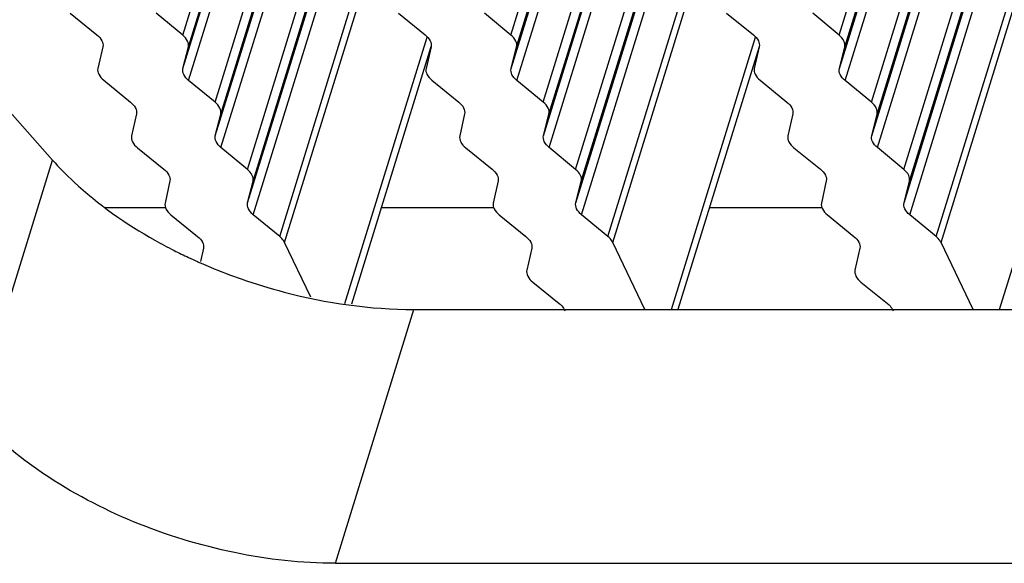
# Model space of a CAD drawing. Units: millimetres. Extents: x 3639 to 7838, y 601 to 1983.
# Drawn here: x 6103 to 6112, y 1109 to 1114 of the extents above; entities that cross this region are included whole.
import ezdxf

# ---------------------------------------------------------------- set-up
doc = ezdxf.new("R2010")
doc.units = ezdxf.units.MM
doc.header["$LTSCALE"] = 30.734
doc.layers.get('0').update_dxf_attribs({"linetype": 'CONTINUOUS'})

msp = doc.modelspace()

# ---------------------------------------------------------------- linework, layer by layer
for p, q in [((6102.8358, 1112.3032), (6092.9721, 1123.414)), ((6104.041, 1113.4607), (6104.857, 1116.1011)), ((6104.0435, 1113.1516), (6104.9353, 1116.0375)), ((6104.0936, 1113.3511), (6104.9261, 1116.045)), ((6107.0805, 1113.4607), (6107.8965, 1116.1011)), ((6107.083, 1113.1516), (6107.9748, 1116.0375)), ((6107.1331, 1113.3511), (6107.9656, 1116.045)), ((6110.12, 1113.4607), (6110.936, 1116.1011)), ((6110.1225, 1113.1516), (6111.0143, 1116.0375)), ((6110.1726, 1113.3511), (6111.0051, 1116.045)), ((6104.0961, 1113.0419), (6105.0045, 1115.9814)), ((6107.1356, 1113.0419), (6108.044, 1115.9814)), ((6110.1751, 1113.0419), (6111.0835, 1115.9814)), ((6104.3405, 1112.8391), (6105.1589, 1115.4875)), ((6107.38, 1112.8391), (6108.1984, 1115.4875)), ((6110.4195, 1112.8391), (6111.2379, 1115.4875)), ((6104.343, 1112.53), (6105.2372, 1115.4236)), ((6104.3931, 1112.7294), (6105.228, 1115.4311)), ((6107.3825, 1112.53), (6108.2767, 1115.4236)), ((6107.4326, 1112.7294), (6108.2675, 1115.4311)), ((6110.422, 1112.53), (6111.3162, 1115.4236)), ((6110.4721, 1112.7294), (6111.307, 1115.4311)), ((6104.3956, 1112.4203), (6105.3063, 1115.3672)), ((6107.4351, 1112.4203), (6108.3458, 1115.3672)), ((6110.4746, 1112.4203), (6111.3853, 1115.3672)), ((6104.64, 1112.2175), (6105.4607, 1114.8731)), ((6107.6795, 1112.2175), (6108.5002, 1114.8731)), ((6110.719, 1112.2175), (6111.5397, 1114.8731)), ((6104.6425, 1111.9083), (6105.539, 1114.8092)), ((6104.6926, 1112.1078), (6105.5297, 1114.8167)), ((6104.6951, 1111.7987), (6105.608, 1114.7528)), ((6107.682, 1111.9083), (6108.5785, 1114.8092)), ((6107.7321, 1112.1078), (6108.5692, 1114.8167)), ((6107.7346, 1111.7987), (6108.6475, 1114.7528)), ((6110.7215, 1111.9083), (6111.618, 1114.8092)), ((6110.7716, 1112.1078), (6111.6087, 1114.8167)), ((6110.7741, 1111.7987), (6111.687, 1114.7528)), ((6104.9396, 1111.5959), (6105.7624, 1114.2587)), ((6104.9848, 1111.5409), (6105.8121, 1114.2181)), ((6107.9791, 1111.5959), (6108.8019, 1114.2587)), ((6108.0243, 1111.5409), (6108.8516, 1114.2181)), ((6111.0186, 1111.5959), (6111.8414, 1114.2587)), ((6111.0638, 1111.5409), (6111.8911, 1114.2181)), ((6102.9989, 1113.6653), (6103.2471, 1113.4626)), ((6104.041, 1113.4607), (6103.7966, 1113.6635)), ((6106.0384, 1113.6653), (6106.2866, 1113.4626)), ((6107.0805, 1113.4607), (6106.8361, 1113.6635)), ((6109.0779, 1113.6653), (6109.3261, 1113.4626)), ((6110.12, 1113.4607), (6109.8756, 1113.6635)), ((6105.5438, 1110.9755), (6106.3061, 1113.4423)), ((6108.5665, 1110.921), (6109.3456, 1113.4423)), ((6111.606, 1110.921), (6112.3851, 1113.4423)), ((6103.3014, 1113.353), (6103.2552, 1113.1534)), ((6104.0435, 1113.1516), (6104.0936, 1113.3511)), ((6106.3395, 1113.3534), (6105.6031, 1110.9704)), ((6106.3409, 1113.353), (6106.2947, 1113.1534)), ((6107.083, 1113.1516), (6107.1331, 1113.3511)), ((6109.379, 1113.3534), (6108.6273, 1110.921)), ((6109.3804, 1113.353), (6109.3342, 1113.1534)), ((6110.1225, 1113.1516), (6110.1726, 1113.3511)), ((6103.3095, 1113.0437), (6103.5577, 1112.841)), ((6104.3405, 1112.8391), (6104.0961, 1113.0419)), ((6106.349, 1113.0437), (6106.5972, 1112.841)), ((6107.38, 1112.8391), (6107.1356, 1113.0419)), ((6109.3885, 1113.0437), (6109.6367, 1112.841)), ((6110.4195, 1112.8391), (6110.1751, 1113.0419)), ((6103.6121, 1112.732), (6103.5671, 1112.5281)), ((6106.6516, 1112.732), (6106.6066, 1112.5281)), ((6109.6911, 1112.732), (6109.6461, 1112.5281)), ((6104.343, 1112.53), (6104.3931, 1112.7294)), ((6107.3825, 1112.53), (6107.4326, 1112.7294)), ((6110.422, 1112.53), (6110.4721, 1112.7294)), ((6103.6223, 1112.4185), (6103.8674, 1112.2201)), ((6104.64, 1112.2175), (6104.3956, 1112.4203)), ((6106.6618, 1112.4185), (6106.9069, 1112.2201)), ((6107.6795, 1112.2175), (6107.4351, 1112.4203)), ((6109.7013, 1112.4185), (6109.9464, 1112.2201)), ((6110.719, 1112.2175), (6110.4746, 1112.4203)), ((6102.1096, 1109.9532), (6102.8358, 1112.3032)), ((6103.9227, 1112.1104), (6103.8776, 1111.9065)), ((6104.6425, 1111.9083), (6104.6926, 1112.1078)), ((6106.9622, 1112.1104), (6106.9171, 1111.9065)), ((6107.682, 1111.9083), (6107.7321, 1112.1078)), ((6110.0017, 1112.1104), (6109.9566, 1111.9065)), ((6110.7215, 1111.9083), (6110.7716, 1112.1078)), ((6103.3186, 1111.8661), (6103.8776, 1111.8661)), ((6105.8799, 1111.8661), (6106.9171, 1111.8661)), ((6108.9194, 1111.8661), (6109.9566, 1111.8661)), ((6103.9327, 1111.797), (6104.1786, 1111.5975)), ((6104.9396, 1111.5959), (6104.6951, 1111.7987)), ((6106.9722, 1111.797), (6107.2181, 1111.5975)), ((6107.9791, 1111.5959), (6107.7346, 1111.7987)), ((6110.0117, 1111.797), (6110.2576, 1111.5975)), ((6111.0186, 1111.5959), (6110.7741, 1111.7987)), ((6104.2336, 1111.4879), (6104.2063, 1111.366)), ((6105.2265, 1111.0363), (6104.9848, 1111.5409)), ((6107.2731, 1111.4879), (6107.2277, 1111.2851)), ((6108.3211, 1110.921), (6108.0243, 1111.5409)), ((6110.3126, 1111.4879), (6110.2672, 1111.2851)), ((6111.3606, 1110.921), (6111.0638, 1111.5409)), ((6107.283, 1111.1753), (6107.5281, 1110.9768)), ((6110.3225, 1111.1753), (6110.5676, 1110.9768)), ((6105.4569, 1108.571), (6106.1831, 1110.921)), ((6106.1831, 1110.921), (6149.0442, 1110.921)), ((6105.4569, 1108.571), (6148.318, 1108.571))]:
    msp.add_line(p, q)
for centre, radius, start, end in [((6106.0843, 1115.6572), 4.6971, 240.67066, 243.12894), ((6106.1631, 1115.8121), 4.8709, 243.12559, 244.87203), ((6106.2141, 1115.9201), 4.9904, 244.86873, 245.92891), ((6106.236, 1115.969), 5.0439, 245.92766, 246.33121), ((6106.2544, 1116.011), 5.0898, 246.3321, 247.38441), ((6106.2892, 1116.0958), 5.1815, 247.38885, 250.76331)]:
    msp.add_arc(centre, radius, start, end)
for points, knots in [([(6103.2471, 1113.4626), (6103.2656, 1113.4475), (6103.2958, 1113.4162), (6103.3056, 1113.371), (6103.3014, 1113.353)], [0, 0, 0, 0, 0.563223, 1, 1, 1, 1]), ([(6104.0936, 1113.3511), (6104.0981, 1113.3689), (6104.0891, 1113.4141), (6104.0593, 1113.4456), (6104.041, 1113.4607)], [0, 0, 0, 0, 0.436998, 1, 1, 1, 1]), ([(6106.2866, 1113.4626), (6106.3051, 1113.4475), (6106.3353, 1113.4162), (6106.3451, 1113.371), (6106.3409, 1113.353)], [0, 0, 0, 0, 0.563223, 1, 1, 1, 1]), ([(6107.1331, 1113.3511), (6107.1376, 1113.3689), (6107.1286, 1113.4141), (6107.0988, 1113.4456), (6107.0805, 1113.4607)], [0, 0, 0, 0, 0.436998, 1, 1, 1, 1]), ([(6109.3261, 1113.4626), (6109.3446, 1113.4475), (6109.3748, 1113.4162), (6109.3846, 1113.371), (6109.3804, 1113.353)], [0, 0, 0, 0, 0.563223, 1, 1, 1, 1]), ([(6110.1726, 1113.3511), (6110.1771, 1113.3689), (6110.1681, 1113.4141), (6110.1383, 1113.4456), (6110.12, 1113.4607)], [0, 0, 0, 0, 0.436998, 1, 1, 1, 1]), ([(6103.2552, 1113.1534), (6103.251, 1113.1354), (6103.2608, 1113.0901), (6103.291, 1113.0588), (6103.3095, 1113.0437)], [0, 0, 0, 0, 0.436777, 1, 1, 1, 1]), ([(6104.0961, 1113.0419), (6104.0778, 1113.0571), (6104.048, 1113.0885), (6104.039, 1113.1337), (6104.0435, 1113.1516)], [0, 0, 0, 0, 0.563002, 1, 1, 1, 1]), ([(6106.2947, 1113.1534), (6106.2905, 1113.1354), (6106.3003, 1113.0901), (6106.3305, 1113.0588), (6106.349, 1113.0437)], [0, 0, 0, 0, 0.436777, 1, 1, 1, 1]), ([(6107.1356, 1113.0419), (6107.1174, 1113.0571), (6107.0875, 1113.0885), (6107.0785, 1113.1337), (6107.083, 1113.1516)], [0, 0, 0, 0, 0.563002, 1, 1, 1, 1]), ([(6109.3342, 1113.1534), (6109.33, 1113.1354), (6109.3398, 1113.0901), (6109.37, 1113.0588), (6109.3885, 1113.0437)], [0, 0, 0, 0, 0.436777, 1, 1, 1, 1]), ([(6110.1751, 1113.0419), (6110.1569, 1113.0571), (6110.127, 1113.0885), (6110.118, 1113.1337), (6110.1225, 1113.1516)], [0, 0, 0, 0, 0.563002, 1, 1, 1, 1]), ([(6103.5577, 1112.841), (6103.576, 1112.826), (6103.6061, 1112.7949), (6103.6161, 1112.75), (6103.6121, 1112.732)], [0, 0, 0, 0, 0.562915, 1, 1, 1, 1]), ([(6104.3931, 1112.7294), (6104.3976, 1112.7473), (6104.3886, 1112.7925), (6104.3588, 1112.824), (6104.3405, 1112.8391)], [0, 0, 0, 0, 0.436998, 1, 1, 1, 1]), ([(6106.5972, 1112.841), (6106.6155, 1112.826), (6106.6456, 1112.7949), (6106.6556, 1112.75), (6106.6516, 1112.732)], [0, 0, 0, 0, 0.562915, 1, 1, 1, 1]), ([(6107.4326, 1112.7294), (6107.4371, 1112.7473), (6107.4281, 1112.7925), (6107.3983, 1112.824), (6107.38, 1112.8391)], [0, 0, 0, 0, 0.436998, 1, 1, 1, 1]), ([(6109.6367, 1112.841), (6109.655, 1112.826), (6109.6851, 1112.7949), (6109.6951, 1112.75), (6109.6911, 1112.732)], [0, 0, 0, 0, 0.562915, 1, 1, 1, 1]), ([(6110.4721, 1112.7294), (6110.4766, 1112.7473), (6110.4676, 1112.7925), (6110.4378, 1112.824), (6110.4195, 1112.8391)], [0, 0, 0, 0, 0.436998, 1, 1, 1, 1]), ([(6103.5671, 1112.5281), (6103.5631, 1112.51), (6103.5733, 1112.4648), (6103.6037, 1112.4335), (6103.6223, 1112.4185)], [0, 0, 0, 0, 0.436675, 1, 1, 1, 1]), ([(6104.3956, 1112.4203), (6104.3774, 1112.4355), (6104.3476, 1112.4669), (6104.3385, 1112.5121), (6104.343, 1112.53)], [0, 0, 0, 0, 0.563002, 1, 1, 1, 1]), ([(6106.6066, 1112.5281), (6106.6026, 1112.51), (6106.6128, 1112.4648), (6106.6432, 1112.4335), (6106.6618, 1112.4185)], [0, 0, 0, 0, 0.436675, 1, 1, 1, 1]), ([(6107.4351, 1112.4203), (6107.4169, 1112.4355), (6107.3871, 1112.4669), (6107.378, 1112.5121), (6107.3825, 1112.53)], [0, 0, 0, 0, 0.563002, 1, 1, 1, 1]), ([(6109.6461, 1112.5281), (6109.6421, 1112.51), (6109.6523, 1112.4648), (6109.6827, 1112.4335), (6109.7013, 1112.4185)], [0, 0, 0, 0, 0.436675, 1, 1, 1, 1]), ([(6110.4746, 1112.4203), (6110.4564, 1112.4355), (6110.4266, 1112.4669), (6110.4175, 1112.5121), (6110.422, 1112.53)], [0, 0, 0, 0, 0.563002, 1, 1, 1, 1]), ([(6102.8358, 1112.3032), (6102.898, 1112.2332), (6103.1806, 1111.9465), (6103.5146, 1111.7133), (6103.7835, 1111.5621)], [0, 0, 0, 0, 0.232881, 1, 1, 1, 1]), ([(6103.8674, 1112.2201), (6103.886, 1112.205), (6103.9164, 1112.1737), (6103.9267, 1112.1285), (6103.9227, 1112.1104)], [0, 0, 0, 0, 0.563325, 1, 1, 1, 1]), ([(6104.6926, 1112.1078), (6104.6971, 1112.1257), (6104.6881, 1112.1709), (6104.6583, 1112.2023), (6104.64, 1112.2175)], [0, 0, 0, 0, 0.436998, 1, 1, 1, 1]), ([(6106.9069, 1112.2201), (6106.9255, 1112.205), (6106.9559, 1112.1737), (6106.9662, 1112.1285), (6106.9622, 1112.1104)], [0, 0, 0, 0, 0.563325, 1, 1, 1, 1]), ([(6107.7321, 1112.1078), (6107.7366, 1112.1257), (6107.7276, 1112.1709), (6107.6978, 1112.2023), (6107.6795, 1112.2175)], [0, 0, 0, 0, 0.436998, 1, 1, 1, 1]), ([(6109.9464, 1112.2201), (6109.965, 1112.205), (6109.9954, 1112.1737), (6110.0057, 1112.1285), (6110.0017, 1112.1104)], [0, 0, 0, 0, 0.563325, 1, 1, 1, 1]), ([(6110.7716, 1112.1078), (6110.7761, 1112.1257), (6110.7671, 1112.1709), (6110.7373, 1112.2023), (6110.719, 1112.2175)], [0, 0, 0, 0, 0.436998, 1, 1, 1, 1]), ([(6103.8776, 1111.9065), (6103.8736, 1111.8884), (6103.8838, 1111.8433), (6103.9142, 1111.8121), (6103.9327, 1111.797)], [0, 0, 0, 0, 0.436779, 1, 1, 1, 1]), ([(6104.6951, 1111.7987), (6104.6769, 1111.8138), (6104.6471, 1111.8453), (6104.6381, 1111.8905), (6104.6425, 1111.9083)], [0, 0, 0, 0, 0.563002, 1, 1, 1, 1]), ([(6106.9171, 1111.9065), (6106.9131, 1111.8884), (6106.9233, 1111.8433), (6106.9537, 1111.8121), (6106.9722, 1111.797)], [0, 0, 0, 0, 0.436779, 1, 1, 1, 1]), ([(6107.7346, 1111.7987), (6107.7164, 1111.8138), (6107.6866, 1111.8453), (6107.6776, 1111.8905), (6107.682, 1111.9083)], [0, 0, 0, 0, 0.563002, 1, 1, 1, 1]), ([(6109.9566, 1111.9065), (6109.9526, 1111.8884), (6109.9628, 1111.8433), (6109.9932, 1111.8121), (6110.0117, 1111.797)], [0, 0, 0, 0, 0.436779, 1, 1, 1, 1]), ([(6110.7741, 1111.7987), (6110.7559, 1111.8138), (6110.7261, 1111.8453), (6110.7171, 1111.8905), (6110.7215, 1111.9083)], [0, 0, 0, 0, 0.563002, 1, 1, 1, 1]), ([(6104.1786, 1111.5975), (6104.1971, 1111.5825), (6104.2275, 1111.5512), (6104.2377, 1111.506), (6104.2336, 1111.4879)], [0, 0, 0, 0, 0.563298, 1, 1, 1, 1]), ([(6104.9848, 1111.5409), (6104.9825, 1111.5458), (6104.9706, 1111.5666), (6104.9537, 1111.5841), (6104.9396, 1111.5959)], [0, 0, 0, 0, 0.227618, 1, 1, 1, 1]), ([(6107.2181, 1111.5975), (6107.2366, 1111.5825), (6107.267, 1111.5512), (6107.2772, 1111.506), (6107.2731, 1111.4879)], [0, 0, 0, 0, 0.563298, 1, 1, 1, 1]), ([(6108.0243, 1111.5409), (6108.022, 1111.5458), (6108.0101, 1111.5666), (6107.9932, 1111.5841), (6107.9791, 1111.5959)], [0, 0, 0, 0, 0.227618, 1, 1, 1, 1]), ([(6110.2576, 1111.5975), (6110.2761, 1111.5825), (6110.3065, 1111.5512), (6110.3167, 1111.506), (6110.3126, 1111.4879)], [0, 0, 0, 0, 0.563298, 1, 1, 1, 1]), ([(6111.0638, 1111.5409), (6111.0615, 1111.5458), (6111.0496, 1111.5666), (6111.0327, 1111.5841), (6111.0186, 1111.5959)], [0, 0, 0, 0, 0.227618, 1, 1, 1, 1]), ([(6107.2277, 1111.2851), (6107.2237, 1111.267), (6107.2339, 1111.2216), (6107.2643, 1111.1903), (6107.283, 1111.1753)], [0, 0, 0, 0, 0.436599, 1, 1, 1, 1]), ([(6110.2672, 1111.2851), (6110.2632, 1111.267), (6110.2734, 1111.2216), (6110.3038, 1111.1903), (6110.3225, 1111.1753)], [0, 0, 0, 0, 0.436599, 1, 1, 1, 1]), ([(6104.5821, 1111.2036), (6104.7136, 1111.1577), (6105.2333, 1110.9994), (6105.7791, 1110.921), (6106.1831, 1110.921)], [0, 0, 0, 0, 0.256366, 1, 1, 1, 1]), ([(6107.5281, 1110.9768), (6107.5333, 1110.9727), (6107.5515, 1110.9565), (6107.5673, 1110.937), (6107.5751, 1110.921)], [0, 0, 0, 0, 0.272689, 1, 1, 1, 1]), ([(6110.5676, 1110.9768), (6110.5728, 1110.9727), (6110.591, 1110.9565), (6110.6068, 1110.937), (6110.6146, 1110.921)], [0, 0, 0, 0, 0.272689, 1, 1, 1, 1]), ([(6105.4569, 1108.571), (6105.1429, 1108.571), (6104.5021, 1108.6433), (6103.5849, 1108.9248), (6102.7624, 1109.355), (6102.2974, 1109.7417), (6102.1096, 1109.9532)], [0, 0, 0, 0, 0.253827, 0.517144, 0.771384, 1, 1, 1, 1])]:
    msp.add_open_spline(points, degree=3, knots=knots)
for points in [[(6107.5751, 1110.921), (6107.577, 1110.9172), (6107.5787, 1110.9132), (6107.5801, 1110.9091)], [(6110.6146, 1110.921), (6110.6165, 1110.9172), (6110.6182, 1110.9132), (6110.6196, 1110.9091)]]:
    msp.add_open_spline(points, degree=3)

doc.saveas('drawing.dxf')
